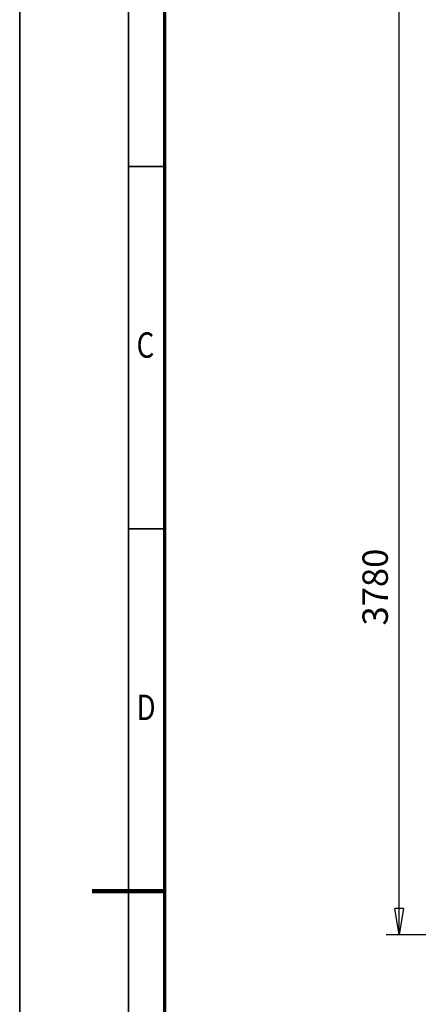
# Model space of a CAD drawing. Units: millimetres. Extents: x 59 to 11996, y 24 to 8424.
# Drawn here: x 59 to 1158, y 3912 to 6629 of the extents above; entities that cross this region are included whole.
import ezdxf
from ezdxf.enums import TextEntityAlignment as Align

# ---------------------------------------------------------------- set-up
doc = ezdxf.new("R2010")
doc.units = ezdxf.units.MM
doc.header["$MEASUREMENT"] = 0
doc.layers.add('(6) Dimensions', color=7, linetype='Continuous', lineweight=35)
doc.layers.add('(9) Sheet', color=7, linetype='Continuous', lineweight=35)
doc.styles.add('Arial', font='ARIAL.TTF')
doc.dimstyles.new('Vertex Style', dxfattribs={"dimscale": 20, "dimtxt": 0.18, "dimasz": 3.6, "dimexe": 1.8, "dimexo": 0.0625, "dimgap": 1.7, "dimtad": 1, "dimdec": 1, "dimdsep": 46, "dimtxsty": 'Arial', "dimblk1": 'CLOSED', "dimblk2": 'CLOSED', "dimsah": 1, "dimcen": 0.09, "dimdle": 1.8, "dimclrd": 9, "dimclre": 9, "dimadec": 1, "dimazin": 2, "dimtfac": 0.65, "dimtdec": 4, "dimtmove": 0, "dimatfit": 3, "dimfxl": 0, "dimtolj": 1, "dimtzin": 0, "dimlwd": 25, "dimlwe": 25, "dimarcsym": 0})

# ---------------------------------------------------------------- blocks, each defined once
blk = doc.blocks.new('_Closed')
at = {"color": 0, "linetype": 'ByBlock', "lineweight": -2}
for p, q in [((-1, 0.166667), (0, 0)), ((-1, 0.166667), (-1, -0.166667)), ((0, 0), (-1, -0.166667)), ((0, 0), (-1, 0))]:
    blk.add_line(p, q, dxfattribs=at)
blk = doc.blocks.new('*D2252')
at = {"layer": '(6) Dimensions', "color": 9, "lineweight": 25}
for p, q in [((1680.1, 6750), (1069.6, 6750)), ((1105.6, 4176.2), (1105.6, 6678)), ((1510.9, 4104.2), (1069.6, 4104.2))]:
    blk.add_line(p, q, dxfattribs=at)
at = {"layer": 'Defpoints', "color": 0}
for p in [(1105.6, 6750), (1740.1, 6750), (1570.9, 4104.2)]:
    blk.add_point(p, dxfattribs=at)
at = {"layer": '(6) Dimensions', "color": 9, "lineweight": 25, "xscale": 72, "yscale": 72, "zscale": 72}
for p, rotation in [((1105.6, 6750), 90.00000120741826), ((1105.6, 4104.2), 270.0000012074183)]:
    blk.add_blockref('_Closed', p, dxfattribs=dict(at, rotation=rotation))
at = {"layer": '(6) Dimensions', "color": 0, "lineweight": 35, "insert": (1039.3, 5063.5), "char_height": 70, "attachment_point": 5, "rotation": 90, "style": 'Arial'}
blk.add_mtext('\\A1;3780', dxfattribs=at)
blk = doc.blocks.new('GROUP_0_5db16ae3-2bbb-4e2f-906d-8d4296fa0cd2')
at = {"layer": '(9) Sheet', "color": 7, "lineweight": 35, "ltscale": 60}
for p, q in [((59.1, 8424), (59.1, 24)), ((359.1, 8324), (359.1, 124)), ((459.1, 6224), (359.1, 6224)), ((459.1, 5224), (359.1, 5224))]:
    blk.add_line(p, q, dxfattribs=at)
at = {"layer": '(9) Sheet', "color": 7, "lineweight": 70, "ltscale": 60}
blk.add_line((459.1, 224), (459.1, 8225), dxfattribs=at)
at = {"layer": '(9) Sheet', "color": 7, "lineweight": 100, "ltscale": 60}
blk.add_line((459.1, 4224), (259.1, 4224), dxfattribs=at)
at = {"layer": '(9) Sheet', "color": 7, "lineweight": 35, "style": 'Arial', "width": 0.8}
for s, p in [('C', (381.3, 5674.6)), ('D', (381.3, 4674.6))]:
    blk.add_text(s, height=70, dxfattribs=at).set_placement(p, align=Align.BOTTOM_LEFT)

msp = doc.modelspace()

# ---------------------------------------------------------------- block references
at = {"color": 7, "linetype": 'ByBlock'}
msp.add_blockref('GROUP_0_5db16ae3-2bbb-4e2f-906d-8d4296fa0cd2', (0, 0), dxfattribs=at)

# ---------------------------------------------------------------- dimensions: what is measured, and where the dimension line sits
at = {"layer": '(6) Dimensions', "color": 7, "lineweight": 35}
dim = msp.add_linear_dim(base=(1105.61, 6750.05), p1=(1570.91, 4104.15), p2=(1740.11, 6750.05), angle=90, dimstyle='Vertex Style', override={"dimtxt": 3.5, "dimexo": 3, "dimgap": 1.53125, "dimdec": 0, "dimlfac": 1.42863, "dimtxsty": 'Arial', "dimcen": 0}, dxfattribs=at)
dim.commit()
dim.dimension.update_dxf_attribs({"geometry": '*D2252', "text_midpoint": (1105.61, 5063.51), "dimtype": 160})

doc.saveas('drawing.dxf')
